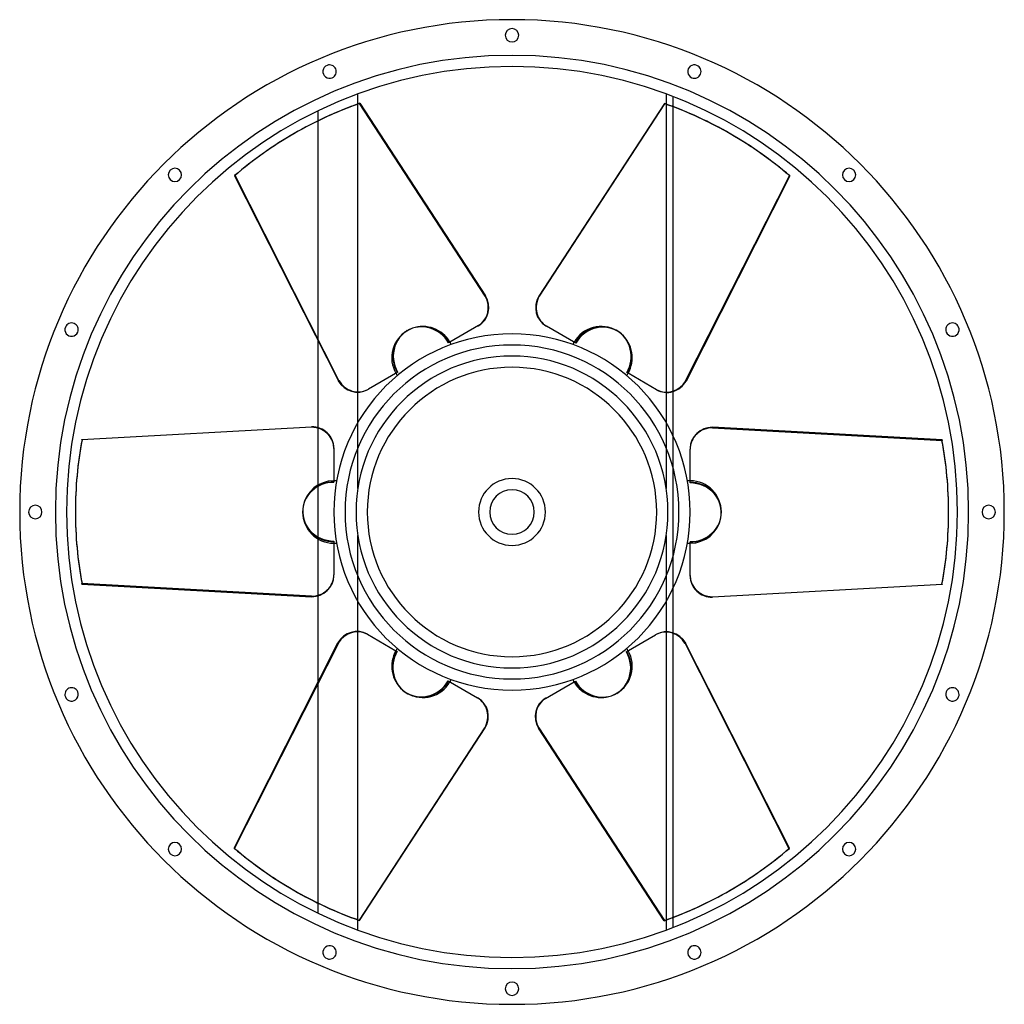
# Model space of a CAD drawing. Units: millimetres. Extents: x -552 to 552, y -552 to 552.
import ezdxf

# ---------------------------------------------------------------- set-up
doc = ezdxf.new("R2010")
doc.units = ezdxf.units.MM
doc.layers.add('MAIN-1', color=7, linetype='Continuous')
doc.layers.add('MAIN-2', color=7, linetype='Continuous')

msp = doc.modelspace()

# ---------------------------------------------------------------- linework, layer by layer
at = {"layer": 'MAIN-1'}
for p, q in [((-173, 457.8), (-173, 469.1)), ((173, 469.1), (173, 457.7)), ((181, 454.8), (181, 466.1)), ((-170.7, 458.7), (-29.6, 242.7)), ((171.2, 458.4), (30.1, 242.4)), ((30.7, 242.1), (171.7, 458.1)), ((171.2, 458.4), (171.7, 458.1)), ((-218, 450), (-218, 438.8)), ((-244.5, 424.7), (-245, 424.4)), ((245.5, 424), (245, 424.4)), ((-311.4, 377.4), (-310.8, 377.8)), ((-311.4, 377.4), (-194.9, 147.3)), ((-194.3, 147.6), (-310.8, 377.8)), ((311.9, 377.1), (195.4, 147)), ((30.1, 242.4), (30.7, 242.1)), ((-37.7, 209.2), (-69.7, 190.7)), ((38.2, 208.9), (38.8, 208.6)), ((71.8, 189.5), (38.8, 208.6)), ((-218, 193), (-218, 94.8)), ((-69.4, 190.3), (-69.7, 190.7)), ((-69.2, 189.8), (-69.4, 190.3)), ((-69, 189.4), (-69.2, 189.8)), ((-68.7, 188.9), (-69, 189.4)), ((-68.5, 188.4), (-68.7, 188.9)), ((-68.3, 188), (-68.5, 188.4)), ((68.5, 188.4), (68.3, 188)), ((68.7, 188.9), (68.5, 188.4)), ((69, 189.4), (68.7, 188.9)), ((69.2, 189.8), (69, 189.4)), ((69.4, 190.3), (69.2, 189.8)), ((69.7, 190.7), (69.4, 190.3)), ((-128.2, 156.9), (-161.2, 137.8)), ((-130.3, 155.7), (-130.1, 155.3)), ((-130.1, 155.3), (-129.8, 154.8)), ((-129.8, 154.8), (-129.5, 154.4)), ((129.5, 154.4), (129.8, 154.8)), ((129.8, 154.8), (130.1, 155.3)), ((130.1, 155.3), (130.3, 155.7)), ((162.3, 137.2), (130.3, 155.7)), ((-194.9, 147.3), (-194.3, 147.6)), ((-129.5, 154.4), (-129.2, 154)), ((-129.2, 154), (-129, 153.5)), ((-129, 153.5), (-128.7, 153.1)), ((128.7, 153.1), (129, 153.5)), ((129, 153.5), (129.2, 154)), ((129.2, 154), (129.5, 154.4)), ((-173, 100.4), (-173, 134.5)), ((-161.8, 137.5), (-161.2, 137.8)), ((173, 134.2), (173, 100.4)), ((181, 85.1), (181, 135.3)), ((-482.6, 81.5), (-225, 95.7)), ((225, 95.1), (225, 94.5)), ((482.6, 80.9), (225, 95.1)), ((225, 94.5), (482.6, 80.3)), ((482.6, 80.9), (482.6, 80.3)), ((-200, 71.9), (-200, 35)), ((200, 71.3), (200, 70.7)), ((200, 32.6), (200, 70.7)), ((-199.5, 35), (-200, 35)), ((-199, 35), (-199.5, 35)), ((-198.5, 35), (-199, 35)), ((-198, 34.9), (-198.5, 35)), ((-197.4, 34.9), (-198, 34.9)), ((-196.9, 34.9), (-197.4, 34.9)), ((197.4, 34.9), (196.9, 34.9)), ((198, 34.9), (197.4, 34.9)), ((198.5, 35), (198, 34.9)), ((199, 35), (198.5, 35)), ((199.5, 35), (199, 35)), ((200, 35), (199.5, 35)), ((-490, 0.6), (-490, 0)), ((490, -0.6), (490, 0)), ((-200, -32.6), (-200, -70.7)), ((-200, -35), (-199.5, -35)), ((-199.5, -35), (-199, -35)), ((-199, -35), (-198.5, -35)), ((-198.5, -35), (-198, -34.9)), ((-198, -34.9), (-197.4, -34.9)), ((-197.4, -34.9), (-196.9, -34.9)), ((196.9, -34.9), (197.4, -34.9)), ((197.4, -34.9), (198, -34.9)), ((198, -34.9), (198.5, -35)), ((198.5, -35), (199, -35)), ((199, -35), (199.5, -35)), ((199.5, -35), (200, -35)), ((200, -71.9), (200, -35)), ((-200, -71.3), (-200, -70.7)), ((-225, -94.5), (-482.6, -80.3)), ((-482.6, -80.9), (-482.6, -80.3)), ((-482.6, -80.9), (-225, -95.1)), ((181, -135.8), (181, -85.1)), ((482.6, -81.5), (225, -95.7)), ((-225, -95.1), (-225, -94.5)), ((-218, -94.2), (-218, -191.6)), ((-173, -134.2), (-173, -100.4)), ((173, -100.4), (173, -134.5)), ((-162.3, -137.2), (-130.3, -155.7)), ((128.2, -156.9), (161.2, -137.8)), ((161.8, -137.5), (161.2, -137.8)), ((-311.9, -377.1), (-195.4, -147)), ((-129.5, -154.4), (-129.8, -154.8)), ((-129.2, -154), (-129.5, -154.4)), ((-129, -153.5), (-129.2, -154)), ((-128.7, -153.1), (-129, -153.5)), ((129, -153.5), (128.7, -153.1)), ((129.2, -154), (129, -153.5)), ((129.5, -154.4), (129.2, -154)), ((129.8, -154.8), (129.5, -154.4)), ((194.9, -147.3), (194.3, -147.6)), ((194.3, -147.6), (310.8, -377.8)), ((311.4, -377.4), (194.9, -147.3)), ((-130.1, -155.3), (-130.3, -155.7)), ((-129.8, -154.8), (-130.1, -155.3)), ((130.1, -155.3), (129.8, -154.8)), ((130.3, -155.7), (130.1, -155.3)), ((-71.8, -189.5), (-38.8, -208.6)), ((-69.7, -190.7), (-69.4, -190.3)), ((-69.4, -190.3), (-69.2, -189.8)), ((-69.2, -189.8), (-69, -189.4)), ((-69, -189.4), (-68.7, -188.9)), ((-68.7, -188.9), (-68.5, -188.4)), ((-68.5, -188.4), (-68.3, -188)), ((37.7, -209.2), (69.7, -190.7)), ((68.3, -188), (68.5, -188.4)), ((68.5, -188.4), (68.7, -188.9)), ((68.7, -188.9), (69, -189.4)), ((69, -189.4), (69.2, -189.8)), ((69.2, -189.8), (69.4, -190.3)), ((69.4, -190.3), (69.7, -190.7)), ((-38.2, -208.9), (-38.8, -208.6)), ((-30.7, -242.1), (-171.7, -458.1)), ((-171.2, -458.4), (-30.1, -242.4)), ((-30.1, -242.4), (-30.7, -242.1)), ((170.7, -458.7), (29.6, -242.7)), ((311.4, -377.4), (310.8, -377.8)), ((-245.5, -424), (-245, -424.4)), ((244.5, -424.7), (245, -424.4)), ((-218, -438.7), (-218, -450)), ((-173, -469.1), (-173, -457.7)), ((-171.2, -458.4), (-171.7, -458.1)), ((173, -457.8), (173, -469.1)), ((181, -466.1), (181, -454.9))]:
    msp.add_line(p, q, dxfattribs=at)
for centre, radius, start, end in [((0, 0), 552.5, 90, 270), ((0, 535), 7.5, 90, 270), ((0, 0), 552.5, 270, 90), ((0, 535), 7.5, 270, 90), ((0, 0), 500, 90, 270), ((-204.7, 494.3), 7.5, 112.5, 292.5), ((-204.7, 494.3), 7.5, 292.5, 112.5), ((0, 0), 500, 270, 90), ((204.7, 494.3), 7.5, 67.5, 247.5), ((204.7, 494.3), 7.5, 247.5, 67.5), ((-378.3, 378.3), 7.5, 135, 315), ((-378.3, 378.3), 7.5, 315, 135), ((378.3, 378.3), 7.5, 45, 225), ((378.3, 378.3), 7.5, 225, 45), ((-494.3, 204.7), 7.5, 337.5, 157.5), ((494.3, 204.7), 7.5, 22.5, 202.5), ((-494.3, 204.7), 7.5, 157.5, 337.5), ((0, 0), 200, 90, 180), ((-100, 173.2), 35, 30, 109.3371), ((0, 0), 200, 0, 90), ((100, 173.2), 35, 330, 49.3371), ((494.3, 204.7), 7.5, 202.5, 22.5), ((0, 0), 187.4, 0, 180), ((-200, 0), 35, 90, 169.3371), ((0, 0), 37.5, 90, 270), ((0, 0), 37.5, 270, 90), ((-535, 0), 7.5, 0, 180), ((-535, 0), 7.5, 180, 0), ((0, 0), 200, 180, 270), ((535, 0), 7.5, 0, 180), ((0, 0), 187.4, 180, 0), ((0, 0), 200, 270, 0), ((200, 0), 35, 270, 349.3371), ((535, 0), 7.5, 180, 0), ((-100, -173.2), 35, 150, 229.3371), ((-494.3, -204.7), 7.5, 22.5, 202.5), ((100, -173.2), 35, 210, 289.3371), ((494.3, -204.7), 7.5, 337.5, 157.5), ((-494.3, -204.7), 7.5, 202.5, 22.5), ((494.3, -204.7), 7.5, 157.5, 337.5), ((-378.3, -378.3), 7.5, 45, 225), ((-378.3, -378.3), 7.5, 225, 45), ((378.3, -378.3), 7.5, 135, 315), ((378.3, -378.3), 7.5, 315, 135), ((-204.7, -494.3), 7.5, 67.5, 247.5), ((-204.7, -494.3), 7.5, 247.5, 67.5), ((204.7, -494.3), 7.5, 112.5, 292.5), ((204.7, -494.3), 7.5, 292.5, 112.5), ((0, -535), 7.5, 90, 270), ((0, -535), 7.5, 270, 90)]:
    msp.add_arc(centre, radius, start, end, dxfattribs=at)
for centre, major_axis, start_param, end_param in [((0.5, 0.3), (-245, 424.4), -0.174533, 0), ((0, 0), (-245, -424.4), -3.141593, -2.96706), ((0.5, -0.3), (245, 424.4), 0, 0.174533), ((0, 0), (245, -424.4), 3.141593, 3.316126), ((0.5, 0.3), (-245, 424.4), 0, 0.174533), ((0.5, -0.3), (245, 424.4), -0.174533, 0), ((-50.2, 230.8), (-12.5, 21.7), 3.141593, 4.712389), ((50.7, 230.5), (-12.5, -21.7), -1.570796, 0), ((51.3, 230.2), (12.5, 21.7), 1.570796, 3.141593), ((-99.5, 173.5), (-17.5, 30.3), -0.1772, 1.570796), ((100.5, 172.9), (17.5, 30.3), -0.1772, 1.570796), ((-174.3, 159.2), (12.5, -21.7), -1.570796, 0), ((-173.7, 159.5), (-12.5, 21.7), 1.570796, 3.141593), ((174.8, 158.9), (12.5, 21.7), -3.141593, -1.570796), ((-225, 71.9), (-25, 0), -3.141593, -1.570796), ((225, 71.3), (-25, 0), -1.570796, 0), ((225, 70.7), (25, 0), 1.570796, 3.141593), ((0, 0.6), (-490, 0), -0.174533, 0), ((0, 0), (-490, 0), 3.141593, 3.316126), ((0, -0.6), (490, 0), 0, 0.174533), ((200, -0.6), (34.9, 0), -0.1772, 1.570796), ((0, 0.6), (-490, 0), 0, 0.174533), ((0, 0), (490, 0), 3.141593, 3.316126), ((-200, 0.6), (-34.9, 0), -0.1772, 1.570796), ((0, -0.6), (490, 0), -0.174533, 0), ((-225, -70.7), (-25, 0), 1.570796, 3.141593), ((-225, -71.3), (25, 0), -1.570796, 0), ((225, -71.9), (25, 0), -3.141593, -1.570796), ((-174.8, -158.9), (-12.5, -21.7), 3.141593, 4.712389), ((173.7, -159.5), (12.5, -21.7), 1.570796, 3.141593), ((174.3, -159.2), (-12.5, 21.7), -1.570796, 0), ((99.5, -173.5), (17.5, -30.3), -0.1772, 1.570796), ((-100.5, -172.9), (-17.5, -30.3), -0.1772, 1.570796), ((-51.3, -230.2), (-12.5, -21.7), 1.570796, 3.141593), ((-50.7, -230.5), (12.5, 21.7), -1.570796, 0), ((50.2, -230.8), (12.5, -21.7), 3.141593, 4.712389), ((-0.5, 0.3), (-245, -424.4), -0.174533, 0), ((-0.5, -0.3), (245, -424.4), 0, 0.174533), ((0, 0), (-245, 424.4), 3.141593, 3.316126), ((-0.5, 0.3), (-245, -424.4), 0, 0.174533), ((0, 0), (245, 424.4), -3.141593, -2.96706), ((-0.5, -0.3), (245, -424.4), -0.174533, 0)]:
    msp.add_ellipse(centre, major_axis=major_axis, ratio=0.951057, start_param=start_param, end_param=end_param, dxfattribs=at)
at = {"layer": 'MAIN-2'}
for p, q in [((173, 469.1), (173, 469.1)), ((181, 466.1), (181, 466.1)), ((-173, 134.5), (-173, 457.8)), ((-171.2, 458.4), (-170.7, 458.7)), ((-30.1, 242.4), (-171.2, 458.4)), ((173, 457.7), (173, 134.2)), ((181, 135.3), (181, 454.8)), ((-218, 438.8), (-218, 193)), ((194.9, 147.3), (311.4, 377.4)), ((311.4, 377.4), (311.9, 377.1)), ((-30.1, 242.4), (-29.6, 242.7)), ((-70.7, 190.1), (-71.2, 189.8)), ((-69.7, 190.7), (-70.7, 190.1)), ((129.3, 156.3), (128.8, 156.6)), ((130.3, 155.7), (129.3, 156.3)), ((194.9, 147.3), (195.4, 147)), ((-173, 26.4), (-173, 100.4)), ((173, 100.4), (173, 26.4)), ((-225, 95.1), (-482.6, 80.9)), ((-225, 95.1), (-225, 95.7)), ((-218, 94.8), (-218, -94.2)), ((-482.6, 80.9), (-482.6, 81.5)), ((181, -85.1), (181, 85.1)), ((-200, 35), (-200, 33.9)), ((-200, 33.9), (-200, 33.3)), ((173, 26.4), (173, 26.4)), ((-173, -100.4), (-173, -26.4)), ((173, -26.4), (173, -26.4)), ((173, -26.4), (173, -100.4)), ((200, -33.9), (200, -33.3)), ((200, -35), (200, -33.9)), ((225, -95.1), (482.6, -80.9)), ((482.6, -80.9), (482.6, -81.5)), ((225, -95.1), (225, -95.7)), ((-173, -457.7), (-173, -134.2)), ((173, -134.5), (173, -457.8)), ((181, -454.9), (181, -135.8)), ((-194.9, -147.3), (-311.4, -377.4)), ((-194.9, -147.3), (-195.4, -147)), ((-130.3, -155.7), (-129.3, -156.3)), ((-129.3, -156.3), (-128.8, -156.6)), ((-218, -191.6), (-218, -438.7)), ((69.7, -190.7), (70.7, -190.1)), ((70.7, -190.1), (71.2, -189.8)), ((30.1, -242.4), (29.6, -242.7)), ((30.1, -242.4), (171.2, -458.4)), ((-311.4, -377.4), (-311.9, -377.1)), ((171.2, -458.4), (170.7, -458.7)), ((173, -469.1), (173, -469.1)), ((181, -466.1), (181, -466.1))]:
    msp.add_line(p, q, dxfattribs=at)
for centre, radius, start, end in [((0, 0), 512.5, 90, 270), ((0, 0), 512.5, 270, 90), ((-100, 173.2), 35, 120, 210), ((100, 173.2), 35, 60, 150), ((0, 0), 175, 90, 180), ((0, 0), 175, 0, 90), ((0, 0), 162.4, 0, 180), ((0, 0), 162.4, 0, 180), ((200, 0), 35, 0, 90), ((0, 0), 25, 90, 270), ((0, 0), 25, 270, 90), ((0, 0), 175, 180, 270), ((0, 0), 162.4, 180, 0), ((-200, 0), 35, 180, 270), ((0, 0), 162.4, 180, 0), ((0, 0), 175, 270, 0), ((100, -173.2), 35, 300, 30), ((-100, -173.2), 35, 240, 330)]:
    msp.add_arc(centre, radius, start, end, dxfattribs=at)
for centre, major_axis, start_param, end_param in [((0, 0), (245, -424.4), 2.96706, 3.141593), ((0, 0), (-245, -424.4), 2.96706, 3.141593), ((-50.7, 230.5), (12.5, -21.7), 0, 1.570796), ((-100, 173.2), (17.5, -30.3), 1.570796, 3.141593), ((-99.5, 173.5), (-17.5, 30.3), -1.570796, -0.1772), ((100, 173.2), (-17.5, -30.3), -3.141593, -1.570796), ((-100, 173.2), (17.5, -30.3), 3.141593, 4.712389), ((100, 173.2), (-17.5, -30.3), 1.570796, 3.141593), ((100.5, 172.9), (17.5, 30.3), -1.570796, -0.1772), ((174.3, 159.2), (-12.5, -21.7), 0, 1.570796), ((-225, 71.3), (25, 0), 0, 1.570796), ((0, 0), (490, 0), 2.96706, 3.141593), ((-200, 0), (35, 0), 1.570796, 3.141593), ((-200, 0.6), (-34.9, 0), -1.570796, -0.1772), ((200, 0), (-35, 0), 3.141593, 4.712389), ((-200, 0), (35, 0), -3.141593, -1.570796), ((200, 0), (-35, 0), 1.570796, 3.141593), ((200, -0.6), (34.9, 0), -1.570796, -0.1772), ((0, 0), (-490, 0), 2.96706, 3.141593), ((225, -71.3), (-25, 0), 0, 1.570796), ((-174.3, -159.2), (12.5, 21.7), 0, 1.570796), ((-100, -173.2), (17.5, 30.3), 1.570796, 3.141593), ((-100.5, -172.9), (-17.5, -30.3), -1.570796, -0.1772), ((100, -173.2), (-17.5, 30.3), 3.141593, 4.712389), ((-100, -173.2), (17.5, 30.3), -3.141593, -1.570796), ((99.5, -173.5), (17.5, -30.3), -1.570796, -0.1772), ((100, -173.2), (-17.5, 30.3), 1.570796, 3.141593), ((50.7, -230.5), (-12.5, 21.7), 0, 1.570796), ((0, 0), (245, 424.4), 2.96706, 3.141593), ((0, 0), (-245, 424.4), 2.96706, 3.141593)]:
    msp.add_ellipse(centre, major_axis=major_axis, ratio=0.951057, start_param=start_param, end_param=end_param, dxfattribs=at)

doc.saveas('drawing.dxf')
